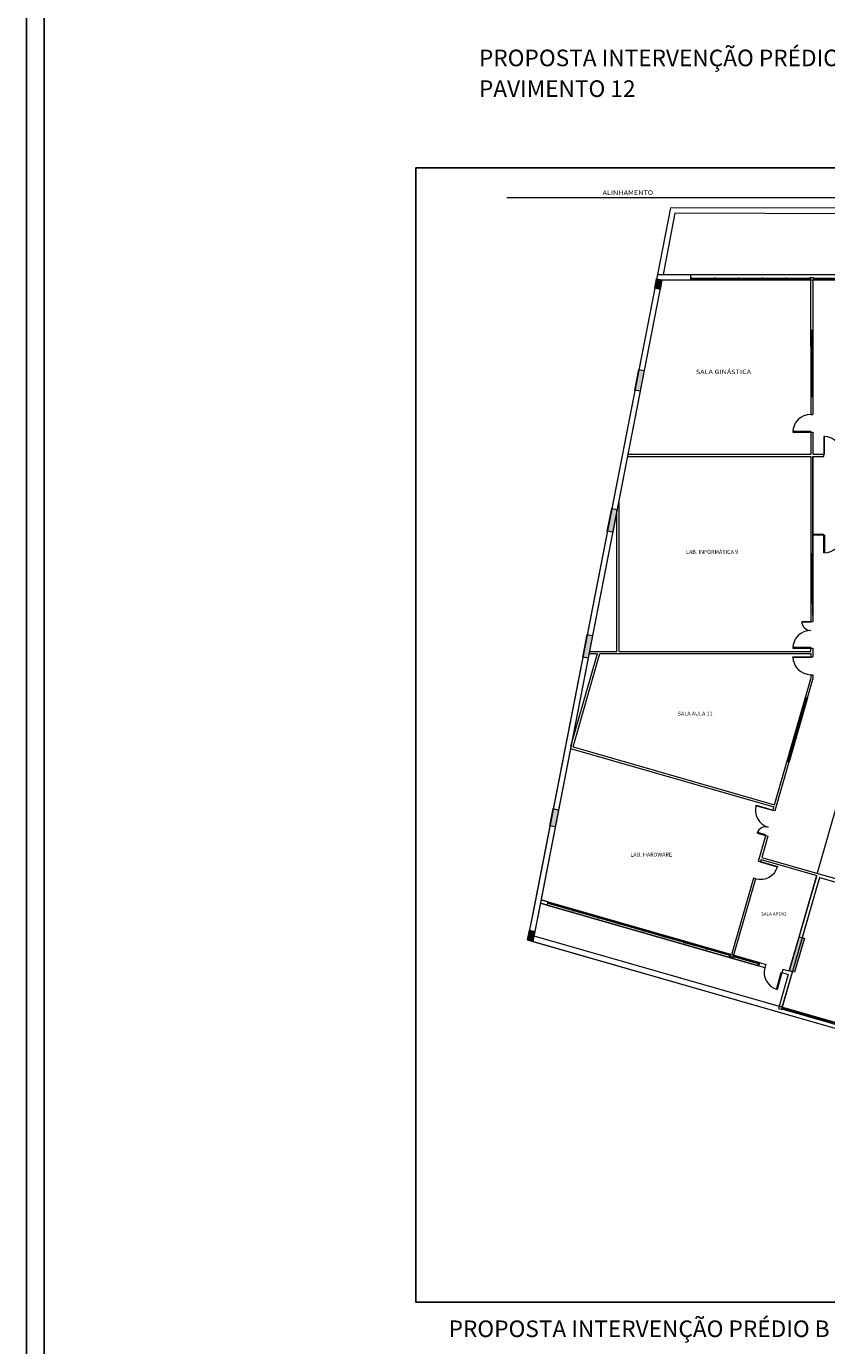
# Model space of a CAD drawing. Units: metres. Extents: x 428 to 649, y -46 to 206.
# Drawn here: x 428 to 465, y 77 to 137 of the extents above; entities that cross this region are included whole.
import ezdxf

# ---------------------------------------------------------------- set-up
doc = ezdxf.new("R2010")
doc.units = ezdxf.units.M
doc.header["$MEASUREMENT"] = 0
doc.layers.get('DEFPOINTS').update_dxf_attribs({"linetype": 'CONTINUOUS'})
doc.layers.add('MOBILIARIO', color=251, linetype='CONTINUOUS', lineweight=13)
doc.layers.add('MOBILIÁRIO', color=7, linetype='CONTINUOUS')
doc.styles.add('ARIAL', font='ARIAL.TTF')
doc.styles.add('ROMANS', font='romans')
doc.styles.add('ROMANTIC', font='rom_____.pfb')

msp = doc.modelspace()

# ---------------------------------------------------------------- hatches: boundary and pattern name
at = {"layer": 'MOBILIARIO'}
for points in [[(457.0813, 125.4958), (456.8359, 125.5437), (456.7536, 125.1217), (456.9989, 125.0738)], [(455.8576, 120.5278), (456.1029, 120.48), (456.2848, 121.4124), (456.0394, 121.4603)], [(455.0606, 115.1359), (454.8153, 115.1838), (454.6143, 114.1532), (454.8596, 114.1054)], [(453.951, 109.4466), (453.7056, 109.4945), (453.5046, 108.4639), (453.75, 108.416)], [(452.0203, 100.8537), (452.2657, 100.8059), (452.4136, 101.5645), (452.1724, 101.6337)], [(451.3433, 96.0768), (451.1021, 96.146), (451.0156, 95.7027), (451.2568, 95.6334)]]:
    msp.add_hatch(color=256, dxfattribs=at).paths.add_polyline_path(points)
h = msp.add_hatch(color=256, dxfattribs=at)
h.paths.add_polyline_path([(473.0349, 102.8545), (473.2752, 102.7855), (473.6615, 104.1312), (473.4212, 104.2002)])
h.paths.add_polyline_path([(470.6653, 93.7239), (470.425, 93.7929), (469.9835, 92.255), (470.2238, 92.186)])
h.paths.add_polyline_path([(463.5124, 95.7773), (463.2721, 95.8463), (462.8306, 94.3084), (463.0709, 94.2394)])
h.paths.add_polyline_path([(466.5007, 106.1869), (466.2604, 106.2559), (465.8741, 104.9102), (466.1144, 104.8412)])

# ---------------------------------------------------------------- linework, layer by layer
at = {"layer": 'DEFPOINTS'}
msp.add_lwpolyline([(514.1384, 130.5557), (445.9656, 130.5557), (445.9656, 79.3474), (514.1384, 79.3474)], close=True, dxfattribs=at)
at = {"layer": 'MOBILIARIO'}
for p, q in [((479.0997, 129.1986), (450.0765, 129.2071)), ((457.4633, 128.7606), (456.8753, 125.7458)), ((457.4633, 128.7606), (456.8753, 125.7458)), ((481.5061, 128.6975), (457.4633, 128.7606)), ((457.6691, 128.51), (457.13, 125.7458)), ((457.6691, 128.51), (457.13, 125.7458)), ((481.4093, 128.4478), (457.6691, 128.51)), ((456.8753, 125.7458), (451.1021, 96.146)), ((456.8753, 125.7458), (451.2462, 96.885)), ((456.8753, 125.7458), (458.3753, 125.7458)), ((456.8753, 125.7458), (458.3753, 125.7458)), ((458.3753, 125.7458), (458.3753, 125.4958)), ((458.3753, 125.7458), (480.3495, 125.7458)), ((458.3753, 125.7458), (458.3753, 125.4958)), ((457.0813, 125.4958), (451.3433, 96.0768)), ((457.0813, 125.4958), (451.4916, 96.8371)), ((457.0813, 125.4958), (458.3753, 125.4958)), ((457.0813, 125.4958), (458.3753, 125.4958)), ((458.4253, 125.5708), (458.3753, 125.5708)), ((458.3753, 125.5208), (458.4253, 125.5208)), ((458.3753, 125.4958), (480.2528, 125.4958)), ((458.4253, 125.5708), (463.7201, 125.5708)), ((458.4253, 125.5708), (458.4253, 125.5208)), ((458.4253, 125.5558), (459.4453, 125.5558)), ((458.4253, 125.5358), (459.4453, 125.5358)), ((458.4253, 125.5208), (463.7201, 125.5208)), ((459.4953, 125.5558), (460.5153, 125.5558)), ((459.4953, 125.5358), (460.5153, 125.5358)), ((460.5653, 125.5558), (461.5853, 125.5558)), ((460.5653, 125.5358), (461.5853, 125.5358)), ((461.6353, 125.5558), (462.6553, 125.5558)), ((461.6353, 125.5358), (462.6553, 125.5358)), ((462.7053, 125.5558), (463.7201, 125.5558)), ((462.7053, 125.5358), (463.7201, 125.5358)), ((463.7951, 125.4958), (463.7954, 119.4261)), ((463.8953, 125.4958), (463.8954, 119.4261)), ((463.9701, 125.5708), (466.4456, 125.5708)), ((463.9701, 125.5558), (465.1828, 125.5558)), ((463.9701, 125.5358), (465.1828, 125.5358)), ((463.9701, 125.5208), (466.4456, 125.5208)), ((463.7952, 123.2303, -293.7225), (463.8953, 123.2303, -293.7225)), ((463.7955, 123.2303), (463.8953, 123.2303, -293.7225)), ((463.7955, 123.2303), (463.7955, 120.2303)), ((463.8355, 123.2303), (463.8355, 120.2303)), ((463.8553, 123.2303, -293.7225), (463.8553, 120.2303, -293.8548)), ((463.8953, 123.2303, -293.7225), (463.8953, 120.2303, -293.8989)), ((463.7955, 120.2303), (463.8953, 120.2303, -293.7225)), ((463.7954, 119.4261), (463.8954, 119.4261)), ((463.7954, 118.6261), (463.7955, 117.6261)), ((463.7954, 118.6261), (463.8955, 118.6261)), ((463.8955, 118.6261), (463.8955, 117.6261)), ((455.5267, 117.5256), (463.7955, 117.5259)), ((455.5463, 117.6258), (463.7955, 117.6261)), ((463.7955, 117.5259), (463.796, 110.0759)), ((463.8954, 117.6258), (464.3454, 117.6253)), ((463.8954, 116.5746), (463.8954, 117.5257)), ((463.8955, 117.6261), (464.4253, 117.6261)), ((463.8955, 117.5259), (464.3953, 117.5259)), ((463.8955, 117.5259), (463.8957, 110.076)), ((464.3953, 117.5259), (464.3953, 117.6259)), ((463.8962, 110.3608), (463.8954, 116.5746)), ((455.1456, 108.7256), (455.1454, 115.5705)), ((455.0456, 108.7256), (455.0454, 115.0579)), ((464.3956, 114.0058), (463.8956, 114.0058)), ((464.3956, 113.9758), (463.8956, 113.9758)), ((464.3956, 114.0058), (464.3956, 113.9758)), ((463.7956, 113.1259), (463.8956, 113.1258)), ((463.7956, 113.1259), (463.7959, 110.9268)), ((463.8956, 113.1258), (463.7956, 113.1259)), ((463.8298, 110.9265), (463.8322, 113.1258)), ((463.8544, 113.1258), (463.852, 110.9262)), ((463.8957, 110.9258), (463.8956, 113.1257)), ((463.7956, 111.8258), (463.8959, 111.8258)), ((463.7959, 110.9268), (463.8957, 110.9258)), ((463.3955, 110.0758), (463.7955, 110.0759)), ((463.7955, 110.0459), (463.3955, 110.0458)), ((463.7955, 110.0759), (463.7955, 110.0459)), ((463.7957, 110.076), (463.8957, 110.076)), ((452.9754, 104.4449), (454.1757, 108.6256)), ((453.0716, 104.4173), (454.2797, 108.6256)), ((453.7908, 108.6256), (454.1757, 108.6256)), ((453.8103, 108.7256), (455.0456, 108.7256)), ((454.2797, 108.6256), (463.7958, 108.6259)), ((455.1456, 108.7256), (463.7958, 108.7259)), ((463.7958, 108.8759), (463.8958, 108.8759)), ((463.7958, 108.7259), (463.7958, 108.8759)), ((463.7958, 108.6259), (463.7958, 108.4459)), ((463.7958, 108.4759), (463.8958, 108.4759)), ((463.8956, 108.8759), (463.8956, 108.4759)), ((462.1657, 101.8066), (463.7956, 107.4836)), ((462.1931, 101.5387), (463.8956, 107.4693)), ((463.7956, 107.6759), (463.7956, 107.4836)), ((463.7958, 107.6759), (463.8958, 107.6759)), ((463.8956, 107.6759), (463.8956, 107.4693)), ((463.5574, 106.654), (462.7296, 103.7705)), ((463.5924, 106.6441), (462.7717, 103.7585)), ((463.6114, 106.6386, -293.7446), (462.7908, 103.7531, -293.8768)), ((463.6536, 106.6264), (462.8258, 103.7429)), ((463.5574, 106.654), (463.6536, 106.6266)), ((452.9562, 104.3464), (462.1381, 101.7105)), ((453.0716, 104.4173), (462.1657, 101.8066)), ((462.7296, 103.7703, 141.9258), (462.8258, 103.7429)), ((465.0564, 102.0775), (464.0936, 98.708)), ((465.0564, 102.0775), (464.0936, 98.708)), ((465.0573, 102.0773), (464.0936, 98.708)), ((462.097, 101.5662), (462.1384, 101.7104)), ((462.097, 101.5662), (462.1931, 101.5387)), ((461.3811, 100.5234), (461.7655, 100.4129)), ((461.7738, 100.4418), (461.3894, 100.5522)), ((461.4358, 99.2632), (461.7659, 100.4128)), ((461.8641, 100.3846), (461.5888, 99.4274)), ((461.7659, 100.4128), (461.8645, 100.3845)), ((461.4358, 99.2632), (461.5335, 99.235)), ((461.5611, 99.3313), (461.5335, 99.235)), ((461.5611, 99.3312), (464.0664, 98.6119)), ((461.5888, 99.4274), (463.9521, 98.7489)), ((461.2166, 98.4938), (460.2214, 95.0333)), ((461.3124, 98.4663), (460.3171, 95.0058)), ((461.3128, 98.4662), (461.2166, 98.4938)), ((461.3128, 98.4662), (461.2166, 98.4938)), ((464.1972, 98.525), (462.514, 92.6619)), ((464.1972, 98.525), (462.514, 92.6619)), ((464.0524, 98.5632), (462.83, 94.3051)), ((464.0516, 98.5606), (462.83, 94.3051)), ((464.0661, 98.6121), (462.8306, 94.3084)), ((464.053, 98.5664), (462.8306, 94.3084)), ((464.053, 98.5664), (462.8306, 94.3084)), ((464.0523, 98.5638), (462.8306, 94.3084)), ((464.1972, 98.525), (463.4163, 95.8049)), ((464.1972, 98.525), (463.4163, 95.8049)), ((463.9521, 98.7489), (469.9121, 97.0405)), ((464.1972, 98.525), (469.8699, 96.8937)), ((464.0969, 98.1757), (464.0996, 98.1749)), ((451.8998, 97.2695), (451.5931, 97.3576)), ((451.5931, 97.3576), (451.8998, 97.2695)), ((451.8998, 97.2695), (451.5931, 97.3576)), ((451.6219, 97.5054), (451.9413, 97.4138)), ((451.9413, 97.4138), (451.6219, 97.5054)), ((451.6219, 97.5054), (451.9413, 97.4138)), ((451.9413, 97.4138), (451.6219, 97.5054)), ((451.8998, 97.2695), (451.9413, 97.4138)), ((451.8999, 97.2698), (461.4403, 94.5294)), ((461.4403, 94.5294), (451.8999, 97.2698)), ((451.9687, 97.3281), (451.9206, 97.3419)), ((451.9344, 97.39), (451.9825, 97.3762)), ((451.9413, 97.4139), (461.482, 94.6747)), ((451.9825, 97.3762), (451.9687, 97.3281)), ((451.9715, 97.3377), (451.9797, 97.3666)), ((452.0003, 97.3295), (451.9715, 97.3377)), ((451.9797, 97.3666), (452.0086, 97.3583)), ((452.0086, 97.3583), (452.0003, 97.3295)), ((453.0434, 97.0297), (452.0003, 97.3295)), ((453.0462, 97.0392), (452.003, 97.3387)), ((453.0489, 97.0488), (452.0057, 97.3483)), ((453.0517, 97.0585), (452.0085, 97.358)), ((451.2462, 96.885), (451.0637, 95.949)), ((451.4916, 96.8371), (451.3049, 95.8797)), ((451.4916, 96.8371), (451.3049, 95.8797)), ((453.0517, 97.0585), (453.0434, 97.0297)), ((453.0434, 97.0297), (453.0723, 97.0214)), ((453.0806, 97.0502), (453.0517, 97.0585)), ((453.0695, 97.0118), (453.0833, 97.0598)), ((453.1176, 96.998), (453.0695, 97.0118)), ((453.1176, 96.998), (453.0695, 97.0118)), ((453.0723, 97.0214), (453.0806, 97.0502)), ((453.0833, 97.0598), (453.1314, 97.046)), ((453.1314, 97.046), (453.1176, 96.998)), ((453.1203, 97.0076), (453.1286, 97.0364)), ((453.1492, 96.9993), (453.1203, 97.0076)), ((453.1286, 97.0364), (453.1574, 97.0281)), ((454.1618, 96.7082), (453.149, 96.9989)), ((453.1574, 97.0281), (453.1492, 96.9993)), ((454.1646, 96.7177), (453.1518, 97.0085)), ((454.1673, 96.7273), (453.1546, 97.0181)), ((454.1701, 96.737), (453.1573, 97.0277)), ((454.1701, 96.737), (454.1618, 96.7081)), ((454.1618, 96.7081), (454.1906, 96.6999)), ((454.1989, 96.7287), (454.1701, 96.737)), ((454.1879, 96.6902), (454.2017, 96.7383)), ((454.2359, 96.6764), (454.1879, 96.6902)), ((454.1906, 96.6999), (454.1989, 96.7287)), ((454.2017, 96.7383), (454.2497, 96.7245)), ((454.2497, 96.7245), (454.2359, 96.6764)), ((454.2387, 96.6861), (454.247, 96.7149)), ((454.2675, 96.6778), (454.2387, 96.6861)), ((454.247, 96.7149), (454.2758, 96.7066)), ((454.2758, 96.7066), (454.2675, 96.6778)), ((455.0845, 96.4433), (454.2675, 96.6778)), ((455.0873, 96.4529), (454.2703, 96.6874)), ((455.0901, 96.4625), (454.2731, 96.697)), ((455.0928, 96.4721), (454.2758, 96.7066)), ((451.0156, 95.7027), (451.1021, 96.146)), ((451.0637, 95.949), (451.0156, 95.7027)), ((451.0637, 95.949), (451.0156, 95.7027)), ((451.3433, 96.0768), (451.2568, 95.6334)), ((455.0928, 96.4721), (455.0846, 96.4433)), ((455.0846, 96.4433), (455.1134, 96.435)), ((455.1217, 96.4639), (455.0928, 96.4721)), ((455.1106, 96.4254), (455.1244, 96.4735)), ((455.1587, 96.4116), (455.1106, 96.4254)), ((455.1134, 96.435), (455.1217, 96.4639)), ((455.1244, 96.4735), (455.1725, 96.4597)), ((455.1725, 96.4597), (455.1587, 96.4116)), ((455.1614, 96.4212), (455.1697, 96.4501)), ((455.1903, 96.4129), (455.1614, 96.4212)), ((455.1697, 96.4501), (455.1986, 96.4418)), ((455.1986, 96.4418), (455.1903, 96.4129)), ((456.2031, 96.1222), (455.1903, 96.4129)), ((456.2058, 96.1318), (455.193, 96.4225)), ((456.2086, 96.1414), (455.1958, 96.4322)), ((456.2113, 96.1511), (455.1986, 96.4418)), ((456.2113, 96.151), (456.203, 96.1222)), ((456.203, 96.1222), (456.2319, 96.1139)), ((456.2402, 96.1428), (456.2113, 96.151)), ((456.2291, 96.1043), (456.2429, 96.1524)), ((456.2772, 96.0905), (456.2291, 96.1043)), ((456.2319, 96.1139), (456.2402, 96.1428)), ((456.2429, 96.1524), (456.291, 96.1386)), ((456.291, 96.1386), (456.2772, 96.0905)), ((456.2799, 96.1001), (456.2882, 96.129)), ((456.3088, 96.0918), (456.2799, 96.1001)), ((456.2882, 96.129), (456.3171, 96.1207)), ((456.3171, 96.1207), (456.3088, 96.0918)), ((457.1258, 95.8573), (456.3088, 96.0918)), ((457.1285, 95.8669), (456.3115, 96.1015)), ((457.1313, 95.8765), (456.3143, 96.1111)), ((457.1341, 95.8862), (456.3171, 96.1207)), ((451.0156, 95.7027), (472.249, 89.6071)), ((451.0156, 95.7027), (451.2568, 95.6334)), ((451.0156, 95.7027), (451.2568, 95.6334)), ((451.0156, 95.7027), (451.2568, 95.6334)), ((451.2568, 95.6334), (451.0156, 95.7027)), ((451.2568, 95.6334), (472.249, 89.6071)), ((451.3049, 95.8797), (472.0777, 89.9163)), ((451.3049, 95.8797), (462.3698, 92.7033)), ((457.1341, 95.8862), (457.1258, 95.8574)), ((457.1258, 95.8574), (457.1546, 95.8491)), ((457.1629, 95.8779), (457.1341, 95.8862)), ((457.1519, 95.8395), (457.1657, 95.8875)), ((457.1999, 95.8257), (457.1519, 95.8395)), ((457.1546, 95.8491), (457.1629, 95.8779)), ((457.1657, 95.8875), (457.2137, 95.8737)), ((457.2137, 95.8737), (457.1999, 95.8257)), ((457.2027, 95.8353), (457.211, 95.8641)), ((457.2315, 95.827), (457.2027, 95.8353)), ((457.211, 95.8641), (457.2398, 95.8558)), ((457.2398, 95.8558), (457.2315, 95.827)), ((458.0485, 95.5925), (457.2315, 95.827)), ((458.0513, 95.6021), (457.2343, 95.8366)), ((458.054, 95.6117), (457.237, 95.8462)), ((458.0568, 95.6213), (457.2398, 95.8558)), ((458.0565, 95.6204), (458.0483, 95.5915)), ((458.0483, 95.5915), (458.0771, 95.5833)), ((458.0854, 95.6121), (458.0565, 95.6204)), ((458.0743, 95.5736), (458.0881, 95.6217)), ((458.1224, 95.5598), (458.0743, 95.5736)), ((458.0771, 95.5833), (458.0854, 95.6121)), ((458.0881, 95.6217), (458.1362, 95.6079)), ((458.1362, 95.6079), (458.1224, 95.5598)), ((458.1252, 95.5695), (458.1334, 95.5983)), ((458.154, 95.5612), (458.1252, 95.5695)), ((458.1334, 95.5983), (458.1623, 95.59)), ((458.1623, 95.59), (458.154, 95.5612)), ((459.0325, 95.3089), (458.154, 95.5612)), ((459.0353, 95.3185), (458.1567, 95.5708)), ((459.0381, 95.3282), (458.1595, 95.5804)), ((459.0408, 95.3378), (458.1623, 95.59)), ((459.0408, 95.3378), (459.0325, 95.3089)), ((459.0325, 95.3089), (459.0614, 95.3007)), ((459.0697, 95.3295), (459.0408, 95.3378)), ((459.0725, 95.3395), (459.0587, 95.2914)), ((459.0614, 95.3007), (459.0697, 95.3295)), ((459.1206, 95.3257), (459.0725, 95.3395)), ((459.1068, 95.2776), (459.1206, 95.3257)), ((459.1095, 95.2872), (459.1178, 95.3161)), ((459.1178, 95.3161), (459.1467, 95.3078)), ((459.1467, 95.3078), (459.1384, 95.2789)), ((460.0923, 95.0259), (459.1439, 95.2982)), ((460.0951, 95.0355), (459.1467, 95.3078)), ((459.0587, 95.2914), (459.1068, 95.2776)), ((459.1384, 95.2789), (459.1095, 95.2872)), ((460.0868, 95.0067), (459.1384, 95.2789)), ((460.0896, 95.0163), (459.1411, 95.2885)), ((460.0951, 95.0355), (460.0868, 95.0067)), ((460.0868, 95.0067), (460.1157, 94.9984)), ((460.1239, 95.0272), (460.0951, 95.0355)), ((460.1129, 94.9888), (460.1267, 95.0368)), ((460.1129, 94.9888), (460.161, 94.975)), ((460.1157, 94.9984), (460.1239, 95.0272)), ((460.1748, 95.023), (460.1267, 95.0368)), ((460.1541, 94.9509), (460.1816, 95.0471)), ((460.1541, 94.9509), (460.2981, 94.9096)), ((460.2981, 94.9096), (460.1541, 94.9509)), ((460.161, 94.975), (460.1748, 95.023)), ((460.1816, 95.0471), (460.3257, 95.0057)), ((460.3257, 95.0057), (460.2981, 94.9096)), ((460.305, 94.9336), (460.3188, 94.9817)), ((460.3531, 94.9198), (460.305, 94.9336)), ((460.3188, 94.9817), (460.3669, 94.9679)), ((460.3669, 94.9679), (460.3531, 94.9198)), ((460.3559, 94.9294), (460.3641, 94.9583)), ((460.3847, 94.9212), (460.3559, 94.9294)), ((460.3641, 94.9583), (460.393, 94.95)), ((460.393, 94.95), (460.3847, 94.9212)), ((461.3872, 94.6344), (460.3847, 94.9212)), ((461.39, 94.644), (460.3877, 94.9317)), ((461.3927, 94.6536), (460.3905, 94.9413)), ((461.3955, 94.6632), (460.393, 94.95)), ((461.3955, 94.6632), (461.3872, 94.6344)), ((461.3872, 94.6344), (461.4161, 94.6261)), ((461.4243, 94.6549), (461.3955, 94.6632)), ((461.4133, 94.6165), (461.4271, 94.6645)), ((461.4614, 94.6027), (461.4133, 94.6165)), ((461.4161, 94.6261), (461.4243, 94.6549)), ((461.4271, 94.6645), (461.4751, 94.6507)), ((461.4817, 94.6737), (461.4403, 94.5294)), ((461.482, 94.6747), (461.4406, 94.5306)), ((461.482, 94.6747), (461.4406, 94.5305)), ((461.4406, 94.5306), (461.482, 94.6747)), ((461.729, 94.4478), (461.4406, 94.5306)), ((461.4751, 94.6507), (461.4614, 94.6027)), ((461.482, 94.6747), (461.7704, 94.592)), ((461.7704, 94.592), (461.729, 94.4478)), ((462.2483, 93.4664), (462.4691, 94.2354)), ((462.2483, 93.4664), (462.4691, 94.2353)), ((462.4979, 94.2271), (462.2772, 93.4581)), ((462.4979, 94.2271), (462.2772, 93.4581)), ((462.5386, 94.3687), (462.4979, 94.2271)), ((462.4979, 94.2271), (462.7837, 94.145)), ((462.8251, 94.2892), (462.5386, 94.3687)), ((462.8306, 94.3084), (462.8251, 94.2892)), ((462.5414, 92.576), (469.4618, 90.5893)), ((462.5462, 92.5928), (463.4936, 92.3208)), ((462.5503, 92.6072), (463.4978, 92.3352)), ((462.5551, 92.624), (469.4756, 90.6373)), ((463.5458, 92.3214), (464.4932, 92.0495)), ((463.5417, 92.307), (464.4891, 92.035))]:
    msp.add_line(p, q, dxfattribs=at)
for points in [[(456.8359, 125.5437), (457.0813, 125.4958), (456.9989, 125.0738), (456.7536, 125.1217), (456.8359, 125.5437)], [(456.0394, 121.4603), (456.2848, 121.4124), (456.1029, 120.48), (455.8576, 120.5278), (456.0394, 121.4603)], [(454.8153, 115.1838), (455.0606, 115.1359), (454.8596, 114.1054), (454.6143, 114.1532), (454.8153, 115.1838)], [(453.7056, 109.4945), (453.951, 109.4466), (453.75, 108.416), (453.5046, 108.4639), (453.7056, 109.4945)], [(452.1724, 101.6337), (452.4136, 101.5645), (452.2657, 100.8059), (452.0203, 100.8537), (452.1724, 101.6337)], [(461.5335, 99.2351), (462.3024, 99.0144), (462.2942, 98.9855), (461.5252, 99.2063), (461.5335, 99.2351)], [(461.5335, 99.2351), (462.3024, 99.0144), (462.2942, 98.9855), (461.5252, 99.2063), (461.5335, 99.2351)], [(451.1021, 96.146), (451.3433, 96.0768), (451.2568, 95.6334), (451.0156, 95.7027), (451.1021, 96.146)], [(461.482, 94.6747), (461.7703, 94.592), (461.729, 94.4478), (461.4406, 94.5306), (461.482, 94.6747)], [(462.8306, 94.3084), (462.8251, 94.2892), (462.5386, 94.3687), (462.4979, 94.2271), (462.7837, 94.145), (462.3698, 92.7033), (462.514, 92.6619), (462.9748, 94.267), (462.8306, 94.3084)]]:
    msp.add_lwpolyline(points, dxfattribs=at)
at = {"layer": 'MOBILIARIO', "elevation": -1775.0152}
for points in [[(459.4453, 125.5208), (459.4953, 125.5208), (459.4953, 125.5708), (459.4453, 125.5708)], [(460.5153, 125.5208), (460.5653, 125.5208), (460.5653, 125.5708), (460.5153, 125.5708)], [(461.5853, 125.5208), (461.6353, 125.5208), (461.6353, 125.5708), (461.5853, 125.5708)], [(462.6553, 125.5208), (462.7053, 125.5208), (462.7053, 125.5708), (462.6553, 125.5708)]]:
    msp.add_lwpolyline(points, close=True, dxfattribs=at)
at = {"layer": 'MOBILIARIO'}
for points in [[(463.7201, 125.5208), (463.7701, 125.5208), (463.7701, 125.5708), (463.7201, 125.5708)], [(463.7701, 125.4958), (463.9201, 125.4958), (463.9201, 125.5958), (463.7701, 125.5958)], [(463.9701, 125.5208), (463.9201, 125.5208), (463.9201, 125.5708), (463.9701, 125.5708)], [(463.7961, 118.6261), (463.7961, 118.6561), (462.9961, 118.6561), (462.9961, 118.6261)], [(464.3953, 117.6259), (464.4253, 117.6259), (464.4253, 118.4259), (464.3953, 118.4259)], [(464.3956, 113.9758), (464.4256, 113.9758), (464.4256, 113.1758), (464.3956, 113.1758)], [(463.7958, 108.8759), (463.7958, 108.9059), (462.9958, 108.9059), (462.9958, 108.8759)], [(463.7958, 108.4759), (463.7958, 108.4459), (462.9958, 108.4459), (462.9958, 108.4759)], [(462.097, 101.5663), (462.0887, 101.5374), (461.3197, 101.7582), (461.328, 101.787)], [(463.5124, 95.7773), (463.0709, 94.2394), (462.8306, 94.3084), (463.2721, 95.8463)], [(463.5124, 95.7773), (463.0709, 94.2394), (462.8306, 94.3084), (463.2721, 95.8463)], [(461.4243, 94.6549), (461.3955, 94.6632), (461.3872, 94.6344), (461.416, 94.6261)], [(461.4271, 94.6645), (461.4751, 94.6507), (461.4613, 94.6027), (461.4133, 94.6165)], [(462.3422, 92.6071), (462.4864, 92.5658), (462.514, 92.6619), (462.3698, 92.7033)], [(462.5414, 92.576), (462.4933, 92.5898), (462.5071, 92.6378), (462.5551, 92.624)], [(463.5368, 92.2902), (463.4888, 92.304), (463.5026, 92.3521), (463.5506, 92.3383)], [(464.5323, 92.0044), (464.4843, 92.0182), (464.4981, 92.0663), (464.5461, 92.0525)]]:
    msp.add_lwpolyline(points, close=True, dxfattribs=at)
for centre, radius, start, end in [((463.7961, 118.6261), 0.8, 89.998018, 179.998018), ((464.3953, 117.6259), 0.8, 0.00223, 90.00223), ((464.3956, 113.9758), 0.8, 269.99999, 359.99999), ((463.7958, 108.8759), 0.8, 89.998018, 179.998018), ((463.7955, 110.0759), 0.4, 180.013573, 270.013573), ((463.7958, 108.4759), 0.8, 180.001982, 270.001982), ((462.097, 101.5663), 0.8, 163.982834, 253.982834), ((461.7655, 100.4129), 0.4, 73.967279, 163.967279), ((461.5335, 99.2351), 0.8, 253.982456, 343.982456), ((461.5335, 99.2351), 0.8, 253.982456, 343.982456), ((462.4979, 94.2271), 0.8, 163.982456, 253.982456)]:
    msp.add_arc(centre, radius, start, end, dxfattribs=at)
at = {"layer": 'MOBILIÁRIO', "color": 0}
msp.add_lwpolyline([(428.3903, 196.3434), (649.3677, 196.3434), (649.3677, -46.0189), (428.3903, -46.0189)], close=True, dxfattribs=at)
msp.add_lwpolyline([(629.4778, -45.2189), (429.1903, -45.2189), (429.1903, 195.5434), (648.5677, 195.5434), (648.5677, -0.744)], dxfattribs=at)

# ---------------------------------------------------------------- texts
at = {"layer": 'MOBILIARIO', "style": 'ARIAL'}
for s, height, p in [('PROPOSTA INTERVENÇÃO PRÉDIO B', 0.75, (448.8207, 135.1463)), ('PAVIMENTO 12 ', 0.75, (448.8207, 133.7598)), ('LAB. INFORMÁTICA 9', 0.18, (458.1667, 113.1308, -1775.0152)), ('SALA AULA 11', 0.18, (457.7953, 105.8286, -1775.0152)), ('LAB. HARDWARE', 0.18, (455.6563, 99.4634, -1775.0152)), ('PROPOSTA INTERVENÇÃO PRÉDIO B', 0.75, (447.4514, 77.7704))]:
    msp.add_text(s, height=height, dxfattribs=at).set_placement(p)
at = {"layer": 'MOBILIARIO', "style": 'ROMANS', "width": 1.2}
msp.add_text('ALINHAMENTO', height=0.2, dxfattribs=at).set_placement((454.4025, 129.3388))
msp.add_text('SALA GINÁSTICA', height=0.2, rotation=0.150192, dxfattribs=at).set_placement((458.6108, 121.244, -1775.0152))
at = {"layer": 'MOBILIARIO', "style": 'ROMANTIC'}
msp.add_text('SALA APOIO', height=0.15, rotation=359.849808, dxfattribs=at).set_placement((461.5593, 96.8018, -1775.0152))

doc.saveas('drawing.dxf')
